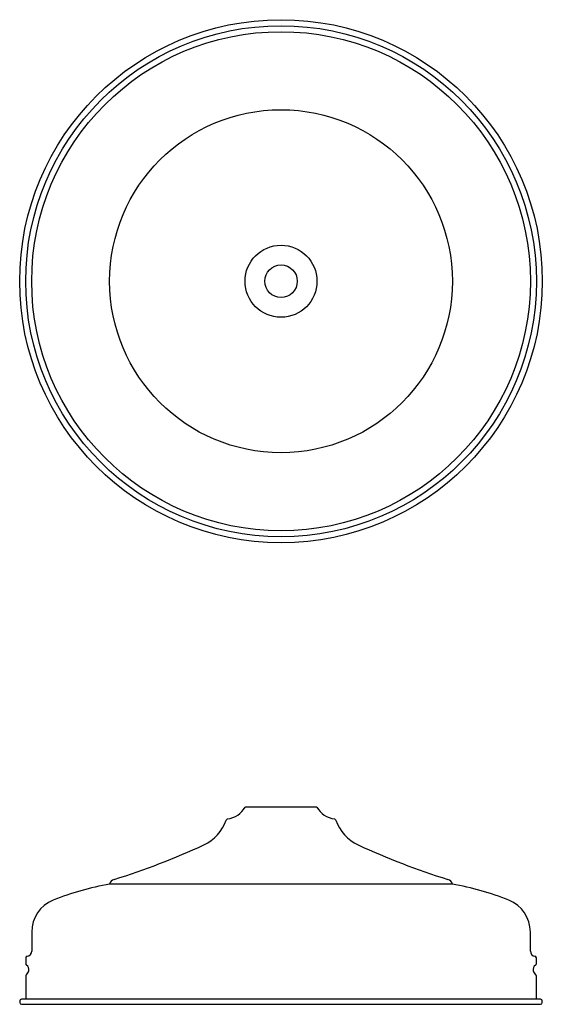
# Model space of a CAD drawing. Units: millimetres. Extents: x 1105 to 1410, y 1195 to 1769.
import ezdxf

# ---------------------------------------------------------------- set-up
doc = ezdxf.new("R2010")
doc.units = ezdxf.units.MM
doc.linetypes.add('SLD-Solid', pattern=[0])

msp = doc.modelspace()

# ---------------------------------------------------------------- linework, layer by layer
at = {"color": 7, "linetype": 'SLD-Solid', "lineweight": 25}
for p, q in [((1278.56, 1309.92), (1236.56, 1309.92)), ((1357.56, 1264.92), (1157.56, 1264.92)), ((1112.06, 1237.05), (1112.06, 1225.92)), ((1403.06, 1225.92), (1403.06, 1237.05)), ((1108.56, 1221.96), (1108.56, 1218.54)), ((1406.56, 1218.54), (1406.56, 1221.96)), ((1108.56, 1211.4), (1108.56, 1197.92)), ((1406.56, 1197.92), (1406.56, 1211.4)), ((1105.06, 1196.92), (1105.06, 1195.92)), ((1409.06, 1197.92), (1106.06, 1197.92)), ((1106.06, 1194.92), (1409.06, 1194.92)), ((1410.06, 1195.92), (1410.06, 1196.92))]:
    msp.add_line(p, q, dxfattribs=at)
for radius in [152.5, 149, 145.5, 100, 21, 9.5]:
    msp.add_circle((1257.56, 1616.56), radius, dxfattribs=at)
for centre, radius, start, end in [((1224.39, 1316.85), 14, 278.29091, 330.33845), ((1290.72, 1316.85), 14, 209.66155, 261.70909), ((1202.01, 1310.59), 25, 294.94901, 340.72642), ((1226.55, 1302.01), 1, 98.29091, 160.72642), ((1288.56, 1302.01), 1, 19.27358, 81.70909), ((1313.1, 1310.59), 25, 199.27358, 245.05099), ((1036.8, 1665.7), 416.66, 287.23325, 294.94901), ((1478.31, 1665.7), 416.66, 245.05099, 252.76675), ((1184.34, 1107.18), 160, 99.63545, 111.92749), ((1161.43, 1263.93), 4, 107.23325, 165.57716), ((1353.68, 1263.93), 4, 14.42284, 72.76675), ((1330.77, 1107.18), 160, 68.07251, 80.36455), ((1132.06, 1237.05), 20, 111.92749, 180), ((1383.06, 1237.05), 20, 0, 68.07251), ((1109.56, 1221.96), 1, 97.18076, 180), ((1109.06, 1225.92), 3, 277.18076, 0), ((1406.06, 1225.92), 3, 180, 262.81924), ((1405.56, 1221.96), 1, 0, 82.81924), ((1109.56, 1218.54), 1, 180, 238.53534), ((1107.47, 1215.13), 3, 347.11936, 58.53534), ((1407.64, 1215.13), 3, 121.46466, 192.88064), ((1405.56, 1218.54), 1, 301.46466, 0), ((1109.56, 1211.4), 1, 127.77377, 180), ((1106.49, 1215.35), 4, 307.77377, 347.11936), ((1408.62, 1215.35), 4, 192.88064, 232.22623), ((1405.56, 1211.4), 1, 0, 52.22623), ((1106.06, 1196.92), 1, 90, 180), ((1106.06, 1195.92), 1, 180, 270), ((1409.06, 1196.92), 1, 0, 90), ((1409.06, 1195.92), 1, 270, 0)]:
    msp.add_arc(centre, radius, start, end, dxfattribs=at)

doc.saveas('drawing.dxf')
